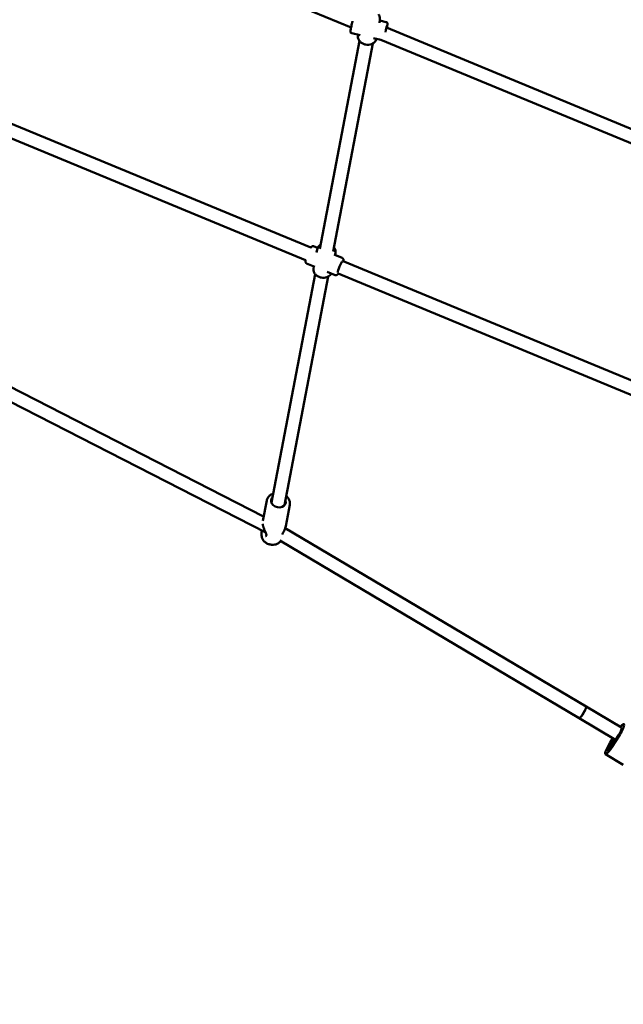
# Model space of a CAD drawing. Units: millimetres. Extents: x 483 to 11849, y -447 to 11548.
# Drawn here: x 4504 to 5220, y 2198 to 3367 of the extents above; entities that cross this region are included whole.
import ezdxf

# ---------------------------------------------------------------- set-up
doc = ezdxf.new("R2010")
doc.units = ezdxf.units.MM
doc.layers.add('Dimensions', color=7, linetype='Continuous')
doc.layers.add('Widoczne (ISO)', color=7, linetype='Continuous', lineweight=50)
doc.styles.get("Standard").update_dxf_attribs({"font": 'arial.ttf'})
doc.dimstyles.new('Leikkiset keinu', dxfattribs={"dimtxt": 150, "dimasz": 2.5, "dimexe": 0.06, "dimexo": 0.625, "dimtad": 0, "dimtih": 1, "dimtoh": 1, "dimdec": 0, "dimtxsty": 'Standard', "dimcen": 2.5, "dimadec": 0, "dimazin": 0, "dimtfac": 1, "dimtmove": 0, "dimatfit": 3, "dimfxl": 1, "dimarcsym": 0})

# ---------------------------------------------------------------- blocks, each defined once
blk = doc.blocks.new('*D3')
at = {"layer": 'Defpoints', "color": 0}
for p in [(483.2, 5572.2), (10197.7, 5572.2), (483.2, -348.5)]:
    blk.add_point(p, dxfattribs=at)
at = {"layer": 'Dimensions', "color": 0, "lineweight": -2}
for p, q in [((483.2, 5571.5), (483.2, -348.5)), ((10197.7, 5571.5), (10197.7, -348.5)), ((485.7, -348.5), (5115.5, -348.5)), ((10195.2, -348.5), (5565.3, -348.5))]:
    blk.add_line(p, q, dxfattribs=at)
at = {"layer": 'Dimensions', "color": 0}
for points in [[(485.7, -348), (485.7, -348.9), (483.2, -348.5)], [(10195.2, -348.9), (10195.2, -348), (10197.7, -348.5)]]:
    blk.add_solid(points, dxfattribs=at)
at = {"layer": 'Dimensions', "color": 0, "insert": (5340.4, -348.5), "char_height": 150, "attachment_point": 5}
blk.add_mtext('9715', dxfattribs=at)
blk = doc.blocks.new('*D4')
at = {"layer": 'Defpoints', "color": 0}
for p in [(1983.3, 5572.2), (8697.5, 5572.2), (8697.5, 274.8)]:
    blk.add_point(p, dxfattribs=at)
at = {"layer": 'Dimensions', "color": 0, "lineweight": -2}
for p, q in [((1983.3, 5571.5), (1983.3, 274.8)), ((8697.5, 5571.5), (8697.5, 274.8)), ((1985.8, 274.8), (5115.9, 274.8)), ((8695, 274.8), (5564.9, 274.8))]:
    blk.add_line(p, q, dxfattribs=at)
at = {"layer": 'Dimensions', "color": 0}
for points in [[(1985.8, 275.3), (1985.8, 274.4), (1983.3, 274.8)], [(8695, 274.4), (8695, 275.3), (8697.5, 274.8)]]:
    blk.add_solid(points, dxfattribs=at)
at = {"layer": 'Dimensions', "color": 0, "insert": (5340.4, 274.8), "char_height": 150, "attachment_point": 5}
blk.add_mtext('6714', dxfattribs=at)

msp = doc.modelspace()

# ---------------------------------------------------------------- linework, layer by layer
at = {"layer": 'Widoczne (ISO)'}
for p, q in [((4511.4, 3517.1), (4896.7, 3357.5)), ((4930.3, 3363.2), (4930.9, 3366.6)), ((4930.7, 3365.7), (4938.4, 3364)), ((4938.8, 3357.4), (5322.6, 3198.4)), ((4897.5, 3350.8), (4907.6, 3348.4)), ((4905, 3348.2), (4905.2, 3349)), ((4923.4, 3344.9), (4932.2, 3342.8)), ((4926.6, 3344), (4926.6, 3344.1)), ((4932.1, 3342.9), (5318.6, 3182.8)), ((4906.8, 3341.5), (4859.7, 3094.8)), ((4922.5, 3338.5), (4875.4, 3091.8)), ((4848.9, 3096.2), (4412, 3277.2)), ((4842.8, 3081.4), (4405.9, 3262.4)), ((4852.4, 3097.9), (4857.1, 3096)), ((4855.9, 3090.5), (4856.5, 3094.1)), ((4877.5, 3086.4), (4878.2, 3090)), ((4877.7, 3087.6), (4886.3, 3084.1)), ((4844.1, 3077.5), (4853.8, 3073.6)), ((4852.2, 3071.6), (4852.7, 3074)), ((5322.1, 2900.2), (4887.4, 3080.3)), ((4854, 3064.9), (4802.3, 2793.6)), ((4869.7, 3061.9), (4818, 2790.6)), ((4868.3, 3067.7), (4878, 3063.7)), ((5318.8, 2884.3), (4881.4, 3065.5)), ((4301.9, 3028.6), (4793.1, 2777.3)), ((4293.8, 3014.8), (4795.5, 2758.1)), ((4796.8, 2796.2), (4792.2, 2772.1)), ((4824.1, 2791), (4819.2, 2765.5)), ((4818.6, 2763.4), (5175.4, 2551.6)), ((4790.6, 2754.4), (4790.6, 2757.2)), ((4812.1, 2748.6), (5167.2, 2537.9)), ((5217.6, 2526.5), (5175.4, 2551.6)), ((5210.5, 2512.1), (5167.2, 2537.9)), ((5204.1, 2509), (5207.3, 2514.1)), ((5204.5, 2507.9), (5208, 2513.6)), ((5214.2, 2517.9), (5205.8, 2504.5)), ((5214.6, 2516.9), (5206.2, 2503.5)), ((5198.5, 2495), (5219.6, 2482.5))]:
    msp.add_line(p, q, dxfattribs=at)
msp.add_arc((4796.8, 2753.6), 1, 141.6177, 160.0847, dxfattribs=at)
for centre, major_axis, ratio, start_param, end_param in [((4937.9, 3352.8), (1.56, 6.82), 0.028607, 5.43171, 7.960286), ((4884, 3073.2), (-2.64, -6.48), 0.154016, 3.21783, 6.128661), ((4810.6, 2794.8), (8.6, -1.64), 0.784041, 2.724537, 6.700241), ((5171.3, 2544.7), (-4.08, -6.88), 0.18084, 0, 3.141593), ((5171.3, 2544.7), (4.08, 6.88), 0.18084, 3.141593, 6.283185), ((5213.6, 2519.6), (4.08, 6.88), 0.18084, 4.570811, 6.283185), ((5213.6, 2519.6), (6.6, 11.2), 0.18084, 4.570811, 7.191108), ((5205.1, 2506.2), (4.08, 6.88), 0.18084, 0.200389, 6.082796), ((5205.1, 2506.2), (-6.6, -11.2), 0.18084, 4.570811, 7.712404), ((5205.1, 2506.2), (-4.08, -6.88), 0.18084, 4.570811, 7.712404)]:
    msp.add_ellipse(centre, major_axis=major_axis, ratio=ratio, start_param=start_param, end_param=end_param, dxfattribs=at)
for points, knots in [([(4930.9, 3366.6), (4931.1, 3367.5), (4931.1, 3368.4), (4930.8, 3370.3), (4930.4, 3371.2), (4929.7, 3372.5), (4929.4, 3372.9), (4929.1, 3373.3)], [0.0461047, 0.0461047, 0.0461047, 0.0461047, 0.33633, 0.33633, 0.6351502, 0.6351502, 0.7793678, 0.7793678, 0.7793678, 0.7793678]), ([(4897.5, 3350.8), (4897.3, 3350.8), (4897.1, 3350.9), (4896.7, 3351.1), (4896.6, 3351.2), (4896.3, 3351.5), (4896.2, 3351.7), (4896.1, 3351.9), (4896, 3352.1), (4896, 3352.3), (4895.9, 3352.4), (4895.9, 3352.6), (4895.9, 3352.6), (4895.9, 3352.8), (4895.9, 3352.9), (4895.9, 3353.1), (4895.9, 3353.3), (4896, 3353.7), (4896.1, 3354.1), (4896.2, 3355.1), (4896.4, 3355.8), (4896.7, 3357.4), (4896.9, 3358.2), (4897.3, 3360), (4897.5, 3361), (4897.9, 3362.9), (4898.1, 3363.8), (4898.4, 3364.8), (4898.4, 3364.8), (4898.4, 3364.9)], [4.04326, 4.04326, 4.04326, 4.04326, 4.052489, 4.052489, 4.062656, 4.062656, 4.075852, 4.075852, 4.094427, 4.094427, 4.117662, 4.117662, 4.147174, 4.147174, 4.198079, 4.198079, 4.364795, 4.364795, 4.614797, 4.614797, 4.957753, 4.957753, 5.283393, 5.283393, 5.60605, 5.60605, 5.928083, 5.928083, 5.944701, 5.944701, 5.944701, 5.944701]), ([(4939.2, 3357.2), (4939.2, 3357.5), (4939.3, 3357.8), (4939.5, 3358.8), (4939.6, 3359.5), (4939.8, 3360.6), (4939.9, 3361.1), (4940, 3361.6), (4940, 3361.7), (4940, 3362), (4940, 3362.1), (4940, 3362.3), (4940, 3362.4), (4939.9, 3362.7), (4939.8, 3362.9), (4939.5, 3363.3), (4939.4, 3363.5), (4938.9, 3363.8), (4938.7, 3363.9), (4938.4, 3364)], [4.342842, 4.342842, 4.342842, 4.342842, 4.447337, 4.447337, 4.772654, 4.772654, 5.111492, 5.111492, 5.246505, 5.246505, 5.297962, 5.297962, 5.332105, 5.332105, 5.355028, 5.355028, 5.371132, 5.371132, 5.381518, 5.381518, 5.381518, 5.381518]), ([(4926.6, 3344), (4926.4, 3343.1), (4926.1, 3342.2), (4925.1, 3340.6), (4924.4, 3339.9), (4922.9, 3338.6), (4921.9, 3338.1), (4919.9, 3337.3), (4918.7, 3337.1), (4916.4, 3336.9), (4915.2, 3337), (4912.9, 3337.4), (4911.8, 3337.8), (4909.6, 3338.9), (4908.7, 3339.5), (4907, 3341.1), (4906.3, 3341.9), (4905.4, 3343.8), (4905, 3344.8), (4904.8, 3346.6), (4904.9, 3347.4), (4905, 3348.2)], [6.237081, 6.237081, 6.237081, 6.237081, 6.527306, 6.527306, 6.826126, 6.826126, 7.143192, 7.143192, 7.474609, 7.474609, 7.811858, 7.811858, 8.150269, 8.150269, 8.487441, 8.487441, 8.818401, 8.818401, 9.133739, 9.133739, 9.378673, 9.378673, 9.378673, 9.378673]), ([(4848.7, 3096), (4848.9, 3096.3), (4849.2, 3096.7), (4849.7, 3097.2), (4850, 3097.5), (4850.5, 3097.8), (4850.7, 3097.9), (4851.2, 3098), (4851.5, 3098.1), (4852.1, 3098), (4852.3, 3097.9), (4852.4, 3097.9)], [6.589298, 6.589298, 6.589298, 6.589298, 6.8144531, 6.8144531, 7.0070962, 7.0070962, 7.0765749, 7.0765749, 7.1633305, 7.1633305, 7.1997393, 7.1997393, 7.1997393, 7.1997393]), ([(4860.7, 3099.7), (4860.2, 3099.4), (4859.7, 3099.1), (4858.5, 3098), (4857.8, 3097.2), (4857, 3095.7), (4856.7, 3094.9), (4856.5, 3094.1)], [2.6590784, 2.6590784, 2.6590784, 2.6590784, 2.8320696, 2.8320696, 3.1474074, 3.1474074, 3.3923415, 3.3923415, 3.3923415, 3.3923415]), ([(4878.2, 3090), (4878.3, 3090.9), (4878.3, 3091.9), (4878, 3093.7), (4877.7, 3094.7), (4876.9, 3095.9), (4876.7, 3096.3), (4876.4, 3096.7)], [0.2507488, 0.2507488, 0.2507488, 0.2507488, 0.5409742, 0.5409742, 0.8397943, 0.8397943, 0.984012, 0.984012, 0.984012, 0.984012]), ([(4844.1, 3077.5), (4843.9, 3077.6), (4843.6, 3077.8), (4843.2, 3078.1), (4843.1, 3078.3), (4842.9, 3078.8), (4842.8, 3079), (4842.7, 3079.5), (4842.6, 3079.8), (4842.6, 3080.6), (4842.7, 3081.1), (4842.8, 3081.8), (4842.8, 3081.8), (4842.9, 3081.9)], [4.0581466, 4.0581466, 4.0581466, 4.0581466, 4.1161035, 4.1161035, 4.1806164, 4.1806164, 4.2670354, 4.2670354, 4.4255862, 4.4255862, 4.7040473, 4.7040473, 4.7340797, 4.7340797, 4.7340797, 4.7340797]), ([(4887.6, 3080.2), (4887.7, 3080.6), (4887.7, 3081), (4887.8, 3081.7), (4887.8, 3082.1), (4887.6, 3082.7), (4887.5, 3082.9), (4887.3, 3083.3), (4887.1, 3083.6), (4886.6, 3083.9), (4886.4, 3084), (4886.3, 3084.1)], [4.7676573, 4.7676573, 4.7676573, 4.7676573, 4.9813452, 4.9813452, 5.1739883, 5.1739883, 5.243467, 5.243467, 5.3302226, 5.3302226, 5.3666313, 5.3666313, 5.3666313, 5.3666313]), ([(4873.3, 3065.6), (4873.1, 3065.4), (4873, 3065.1), (4872.3, 3064.1), (4871.7, 3063.3), (4870.1, 3062.1), (4869.2, 3061.5), (4867.1, 3060.8), (4866, 3060.5), (4863.7, 3060.3), (4862.5, 3060.4), (4860.1, 3060.9), (4859, 3061.2), (4856.9, 3062.3), (4855.9, 3063), (4854.3, 3064.5), (4853.6, 3065.4), (4852.6, 3067.2), (4852.3, 3068.2), (4852.1, 3070), (4852.1, 3070.8), (4852.2, 3071.6)], [6.231851, 6.231851, 6.231851, 6.231851, 6.322662, 6.322662, 6.621482, 6.621482, 6.938548, 6.938548, 7.269965, 7.269965, 7.607213, 7.607213, 7.945625, 7.945625, 8.282797, 8.282797, 8.613757, 8.613757, 8.929095, 8.929095, 9.174029, 9.174029, 9.174029, 9.174029]), ([(4878, 3063.7), (4878.2, 3063.6), (4878.5, 3063.6), (4879, 3063.5), (4879.3, 3063.6), (4879.8, 3063.7), (4880, 3063.8), (4880.4, 3064.1), (4880.7, 3064.3), (4881.1, 3064.8), (4881.3, 3065.1), (4881.5, 3065.4)], [2.2250387, 2.2250387, 2.2250387, 2.2250387, 2.2829955, 2.2829955, 2.3475085, 2.3475085, 2.4339274, 2.4339274, 2.5924783, 2.5924783, 2.7808634, 2.7808634, 2.7808634, 2.7808634]), ([(4796.8, 2796.2), (4797, 2797.3), (4797.4, 2798.4), (4798.7, 2800.5), (4799.5, 2801.4), (4801.5, 2803), (4802.7, 2803.6), (4804.1, 2804.1), (4804.2, 2804.1), (4804.3, 2804.2)], [4.9729187, 4.9729187, 4.9729187, 4.9729187, 5.2683463, 5.2683463, 5.5713828, 5.5713828, 5.8897494, 5.8897494, 5.9140187, 5.9140187, 5.9140187, 5.9140187]), ([(4820, 2801.2), (4820.2, 2801), (4820.3, 2800.9), (4821.5, 2799.8), (4822.3, 2798.7), (4823.6, 2796.4), (4824, 2795.2), (4824.3, 2792.9), (4824.2, 2791.9), (4824.1, 2791)], [7.1734113, 7.1734113, 7.1734113, 7.1734113, 7.2208597, 7.2208597, 7.5497979, 7.5497979, 7.8665363, 7.8665363, 8.1145113, 8.1145113, 8.1145113, 8.1145113]), ([(4790.6, 2757.2), (4790.6, 2758), (4790.6, 2758.8), (4790.8, 2759.9), (4790.9, 2760.2), (4790.9, 2760.4)], [1.4903724, 1.4903724, 1.4903724, 1.4903724, 1.7450972, 1.7450972, 1.8180055, 1.8180055, 1.8180055, 1.8180055]), ([(4791.9, 2768.4), (4791.9, 2768), (4792, 2767.6), (4792.1, 2766.8), (4792.2, 2766.4), (4792.5, 2765.5), (4792.6, 2765.1), (4792.9, 2764.2), (4793.1, 2763.7), (4793.5, 2762.7), (4793.7, 2762.2), (4794.1, 2761.2), (4794.4, 2760.6), (4794.8, 2759.6), (4795.1, 2759), (4795.5, 2758.1), (4795.7, 2757.6), (4796, 2756.8), (4796.1, 2756.5), (4796.3, 2755.7), (4796.3, 2755.3), (4796.3, 2754.7), (4796.2, 2754.5), (4796.1, 2754.3), (4796, 2754.2), (4796, 2754.2)], [1.76608, 1.76608, 1.76608, 1.76608, 1.89779, 1.89779, 2.033196, 2.033196, 2.172873, 2.172873, 2.321769, 2.321769, 2.483857, 2.483857, 2.660203, 2.660203, 2.843336, 2.843336, 3.011606, 3.011606, 3.146029, 3.146029, 3.357747, 3.357747, 3.542683, 3.542683, 3.609554, 3.609554, 3.609554, 3.609554]), ([(4815.2, 2755.8), (4815.4, 2756.2), (4815.6, 2756.7), (4816.2, 2757.9), (4816.6, 2758.6), (4817.4, 2760.3), (4817.9, 2761.3), (4818.4, 2762.7), (4818.6, 2763.2), (4818.9, 2764.2), (4819.1, 2764.8), (4819.2, 2765.5)], [0.382915, 0.382915, 0.382915, 0.382915, 0.566515, 0.566515, 0.840915, 0.840915, 1.133317, 1.133317, 1.279519, 1.279519, 1.462014, 1.462014, 1.462014, 1.462014]), ([(4813.3, 2748), (4813.1, 2747.7), (4812.9, 2747.4), (4811.9, 2746.4), (4811, 2745.7), (4808.9, 2744.5), (4807.7, 2744.1), (4805.2, 2743.6), (4803.9, 2743.5), (4801.2, 2743.7), (4799.9, 2744), (4797.4, 2744.9), (4796.2, 2745.5), (4794.1, 2747.1), (4793.2, 2748), (4791.8, 2750), (4791.3, 2751.1), (4790.8, 2752.9), (4790.7, 2753.7), (4790.6, 2754.4)], [2.197969, 2.197969, 2.197969, 2.197969, 2.286944, 2.286944, 2.591882, 2.591882, 2.919185, 2.919185, 3.259824, 3.259824, 3.604628, 3.604628, 3.949115, 3.949115, 4.288071, 4.288071, 4.610498, 4.610498, 4.803572, 4.803572, 4.803572, 4.803572]), ([(4795.8, 2753.9), (4795.8, 2753.9), (4795.8, 2753.8), (4795.7, 2753.8), (4795.7, 2753.7), (4795.6, 2753.7), (4795.6, 2753.7), (4795.5, 2753.6), (4795.4, 2753.6), (4795.3, 2753.6), (4795.2, 2753.6), (4795.1, 2753.6)], [0, 0, 0, 0, 0.0909309, 0.0909309, 0.1818619, 0.1818619, 0.2727928, 0.2727928, 0.3637238, 0.3637238, 0.4546547, 0.4546547, 0.4546547, 0.4546547])]:
    msp.add_open_spline(points, degree=3, knots=knots, dxfattribs=at)

# ---------------------------------------------------------------- dimensions: what is measured, and where the dimension line sits
at = {"layer": 'Dimensions'}
for base, p1, p2, picture, middle in [((483.1514, -348.4513), (10197.6706, 5572.1634), (483.1514, 5572.1634), '*D3', (5340.411, -348.4513)), ((8697.5, 274.8), (1983.3, 5572.2), (8697.5, 5572.2), '*D4', (5340.4, 274.8))]:
    dim = msp.add_linear_dim(base=base, p1=p1, p2=p2, dimstyle='Leikkiset keinu', override={"dimlfac": 1}, dxfattribs=at)
    dim.commit()
    dim.dimension.update_dxf_attribs({"geometry": picture, "text_midpoint": middle})

doc.saveas('drawing.dxf')
